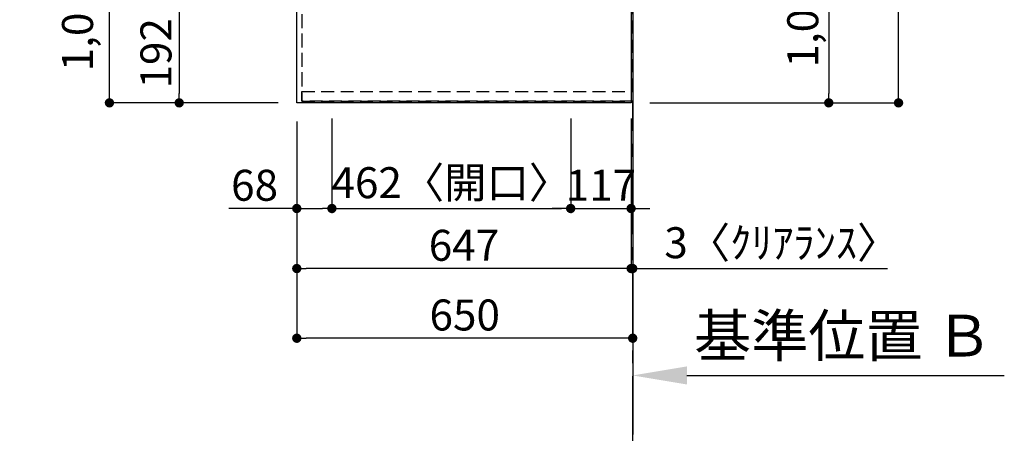
# Model space of a CAD drawing. Extents: x 27948 to 54421, y -25 to 8845.
# Drawn here: x 29880 to 31785, y 5044 to 5851 of the extents above; entities that cross this region are included whole.
import ezdxf

# ---------------------------------------------------------------- set-up
doc = ezdxf.new("R2010")
doc.units = 0
doc.header["$LTSCALE"] = 50
doc.header["$MEASUREMENT"] = 0
for name, pattern in [('CENTER', [2, 1.25, -0.25, 0.25, -0.25]), ('DASHED', [0.75, 0.5, -0.25]), ('HIDDEN', [0.375, 0.25, -0.125])]:
    doc.linetypes.add(name, pattern=pattern)
doc.layers.get('0').update_dxf_attribs({"linetype": 'CONTINUOUS'})
doc.layers.get('DEFPOINTS').update_dxf_attribs({"color": 146, "linetype": 'CONTINUOUS'})
for name, color, linetype in [('111-壁仕上', 3, 'CONTINUOUS'), ('121-キャビネット（中）', 253, 'HIDDEN'), ('126-甲板', 2, 'CONTINUOUS'), ('166-寸法B', 11, 'CONTINUOUS')]:
    doc.layers.add(name, color=color, linetype=linetype)
doc.styles.add('KH001', font='txt')
doc.dimstyles.new('KH1xx030', dxfattribs={"dimscale": 30, "dimtxt": 2, "dimasz": 0.6, "dimexe": 0.3, "dimexo": 1.2, "dimgap": 0.5, "dimtad": 3, "dimdec": 1, "dimdsep": 46, "dimlunit": 6, "dimtxsty": 'KH001', "dimblk": 'DOT', "dimcen": 1, "dimdle": 1, "dimclrd": 256, "dimclre": 256, "dimclrt": 256, "dimadec": 0, "dimazin": 0, "dimtfac": 1, "dimtdec": 1, "dimtix": 1, "dimtmove": 2, "dimatfit": 3, "dimldrblk": 'CLOSEDBLANK', "dimfxl": 1, "dimtolj": 1, "dimtzin": 0, "dimlwd": -1, "dimlwe": -1, "dimarcsym": 0})

# ---------------------------------------------------------------- blocks, each defined once
blk = doc.blocks.new('*D184')
at = {"layer": '166-寸法B', "transparency": 16777216}
for p, q in [((31065.8, 5166.3), (31065.8, 5158.6)), ((31170.8, 5161.6), (31784.9, 5161.6))]:
    blk.add_line(p, q, dxfattribs=at)
blk.add_solid([(31170.8, 5179.1), (31170.8, 5144.1), (31065.8, 5161.6)], dxfattribs=at)
at = {"layer": 'DEFPOINTS', "color": 0, "transparency": 16777216}
for p in [(31065.8, 5196.3), (31775.9, 5161.6), (31775.9, 5161.1)]:
    blk.add_point(p, dxfattribs=at)
at = {"layer": '166-寸法B', "transparency": 16777216, "insert": (31473.3, 5238.7), "char_height": 81, "attachment_point": 5, "style": 'KH001'}
blk.add_mtext('\\A1;基準位置 Ｂ', dxfattribs=at)
blk = doc.blocks.new('_ClosedBlank')
at = {"color": 0, "linetype": 'ByBlock', "lineweight": -2}
for p, q in [((-1, 0.167), (0, 0)), ((-1, 0.167), (-1, -0.167)), ((0, 0), (-1, -0.167))]:
    blk.add_line(p, q, dxfattribs=at)
blk = doc.blocks.new('_None')
blk = doc.blocks.new('_Dot')
at = {"color": 0, "linetype": 'ByBlock', "lineweight": -2}
blk.add_line((-0.5, 0), (-1, 0), dxfattribs=at)
at = {"color": 0, "linetype": 'ByBlock', "const_width": 0.5}
blk.add_lwpolyline([(-0.25, 0, 1), (0.25, 0, 1)], format="xyb", close=True, dxfattribs=at)
blk = doc.blocks.new('*D189')
at = {"layer": '166-寸法B', "transparency": 16777216}
for p, q in [((30379.8, 5881.6), (30179.3, 5881.6)), ((30188.3, 5863.6), (30188.3, 5707.6)), ((30379.8, 5689.6), (30179.3, 5689.6))]:
    blk.add_line(p, q, dxfattribs=at)
at = {"layer": 'DEFPOINTS', "color": 0, "transparency": 16777216}
for p in [(30415.8, 5881.6), (30188.3, 5689.6), (30415.8, 5689.6)]:
    blk.add_point(p, dxfattribs=at)
at = {"layer": '166-寸法B', "transparency": 16777216, "xscale": 18, "yscale": 18, "zscale": 18}
for p, rotation in [((30188.3, 5881.6), 90), ((30188.3, 5689.6), 270)]:
    blk.add_blockref('_Dot', p, dxfattribs=dict(at, rotation=rotation))
at = {"layer": '166-寸法B', "transparency": 16777216, "insert": (30143.3, 5785.6), "char_height": 60, "attachment_point": 5, "rotation": 90, "style": 'KH001'}
blk.add_mtext('\\A1;192', dxfattribs=at)
blk = doc.blocks.new('*D55')
at = {"layer": '166-寸法B', "transparency": 16777216}
for p, q in [((30379.8, 6711.6), (30044.3, 6711.6)), ((30053.3, 5707.6), (30053.3, 6693.6)), ((30379.8, 5689.6), (30044.3, 5689.6))]:
    blk.add_line(p, q, dxfattribs=at)
at = {"layer": 'DEFPOINTS', "color": 0, "transparency": 16777216}
for p in [(30053.3, 6711.6), (30415.8, 6711.6), (30415.8, 5689.6)]:
    blk.add_point(p, dxfattribs=at)
at = {"layer": '166-寸法B', "transparency": 16777216, "xscale": 18, "yscale": 18, "zscale": 18}
for p, rotation in [((30053.3, 6711.6), 90), ((30053.3, 5689.6), 270)]:
    blk.add_blockref('_Dot', p, dxfattribs=dict(at, rotation=rotation))
at = {"layer": '166-寸法B', "transparency": 16777216, "insert": (29991.5, 6160), "char_height": 60, "attachment_point": 5, "rotation": 90, "style": 'KH001'}
blk.add_mtext('\\A1;1,022〈ﾜｰｸﾄｯﾌﾟ寸法〉', dxfattribs=at)
blk = doc.blocks.new('*D58')
at = {"layer": '166-寸法B', "transparency": 16777216}
for p, q in [((30415.8, 5653.6), (30415.8, 5359.7)), ((31062.8, 5656.6), (31062.8, 5359.7)), ((31044.8, 5368.7), (30433.8, 5368.7))]:
    blk.add_line(p, q, dxfattribs=at)
at = {"layer": 'DEFPOINTS', "color": 0, "transparency": 16777216}
for p in [(30415.8, 5689.6), (31062.8, 5692.6), (30415.8, 5368.7)]:
    blk.add_point(p, dxfattribs=at)
at = {"layer": '166-寸法B', "transparency": 16777216, "xscale": 18, "yscale": 18, "zscale": 18, "rotation": 180}
blk.add_blockref('_Dot', (30415.8, 5368.7), dxfattribs=at)
at = {"layer": '166-寸法B', "transparency": 16777216, "xscale": 18, "yscale": 18, "zscale": 18}
blk.add_blockref('_Dot', (31062.8, 5368.7), dxfattribs=at)
at = {"layer": '166-寸法B', "transparency": 16777216, "insert": (30739.3, 5413.7), "char_height": 60, "attachment_point": 5, "style": 'KH001'}
blk.add_mtext('\\A1;647', dxfattribs=at)
blk = doc.blocks.new('*D59')
at = {"layer": '166-寸法B', "transparency": 16777216}
for p, q in [((31062.8, 5656.6), (31062.8, 5359.7)), ((31044.8, 5368.7), (31026.8, 5368.7)), ((31062.8, 5368.7), (31065.8, 5368.7)), ((31065.8, 5368.7), (31558.9, 5368.7)), ((31065.8, 5332.7), (31065.8, 5359.7)), ((31083.8, 5368.7), (31101.8, 5368.7))]:
    blk.add_line(p, q, dxfattribs=at)
at = {"layer": 'DEFPOINTS', "color": 0, "transparency": 16777216}
for p in [(31062.8, 5692.6), (31065.8, 5368.7), (31065.8, 5368.7)]:
    blk.add_point(p, dxfattribs=at)
at = {"layer": '166-寸法B', "transparency": 16777216, "xscale": 18, "yscale": 18, "zscale": 18}
blk.add_blockref('_Dot', (31062.8, 5368.7), dxfattribs=at)
at = {"layer": '166-寸法B', "transparency": 16777216, "xscale": 18, "yscale": 18, "zscale": 18, "rotation": 180}
blk.add_blockref('_Dot', (31065.8, 5368.7), dxfattribs=at)
at = {"layer": '166-寸法B', "transparency": 16777216, "insert": (31354.4, 5418.7), "char_height": 60, "attachment_point": 5, "style": 'KH001'}
blk.add_mtext('\\A1;3〈ｸﾘｱﾗﾝｽ〉', dxfattribs=at)
blk = doc.blocks.new('*D60')
at = {"layer": '166-寸法B', "transparency": 16777216}
for p, q in [((30415.8, 5653.6), (30415.8, 5224.7)), ((31047.8, 5233.7), (30433.8, 5233.7)), ((31065.8, 5229.7), (31065.8, 5224.7))]:
    blk.add_line(p, q, dxfattribs=at)
at = {"layer": 'DEFPOINTS', "color": 0, "transparency": 16777216}
for p in [(30415.8, 5689.6), (31065.8, 5265.7), (30415.8, 5233.7)]:
    blk.add_point(p, dxfattribs=at)
at = {"layer": '166-寸法B', "transparency": 16777216, "xscale": 18, "yscale": 18, "zscale": 18, "rotation": 180}
blk.add_blockref('_Dot', (30415.8, 5233.7), dxfattribs=at)
at = {"layer": '166-寸法B', "transparency": 16777216, "xscale": 18, "yscale": 18, "zscale": 18}
blk.add_blockref('_Dot', (31065.8, 5233.7), dxfattribs=at)
at = {"layer": '166-寸法B', "transparency": 16777216, "insert": (30740.8, 5278.7), "char_height": 60, "attachment_point": 5, "style": 'KH001'}
blk.add_mtext('\\A1;650', dxfattribs=at)
blk = doc.blocks.new('*D31')
at = {"layer": '166-寸法B', "transparency": 16777216}
for p, q in [((31098.8, 6713.1), (31454.2, 6713.1)), ((31445.2, 6695.1), (31445.2, 5707.6)), ((31098.8, 5689.6), (31454.2, 5689.6))]:
    blk.add_line(p, q, dxfattribs=at)
at = {"layer": 'DEFPOINTS', "color": 0, "transparency": 16777216}
for p in [(31062.8, 6713.1), (31062.8, 5689.6), (31445.2, 5689.6)]:
    blk.add_point(p, dxfattribs=at)
at = {"layer": '166-寸法B', "transparency": 16777216, "xscale": 18, "yscale": 18, "zscale": 18}
for p, rotation in [((31445.2, 6713.1), 90), ((31445.2, 5689.6), 270)]:
    blk.add_blockref('_Dot', p, dxfattribs=dict(at, rotation=rotation))
at = {"layer": '166-寸法B', "transparency": 16777216, "insert": (31394.9, 6201.3), "char_height": 60, "attachment_point": 5, "rotation": 90, "style": 'KH001'}
blk.add_mtext('\\A1;1,023.5〈ﾜｰｸﾄｯﾌﾟ寸法〉', dxfattribs=at)
blk = doc.blocks.new('*D34')
at = {"layer": '166-寸法B', "transparency": 16777216}
for p, q in [((31098.8, 7511.6), (31589.2, 7511.6)), ((31580.2, 5707.6), (31580.2, 7493.6)), ((31101.8, 5689.6), (31589.2, 5689.6))]:
    blk.add_line(p, q, dxfattribs=at)
at = {"layer": 'DEFPOINTS', "color": 0, "transparency": 16777216}
for p in [(31062.8, 7511.6), (31580.2, 7511.6), (31065.8, 5689.6)]:
    blk.add_point(p, dxfattribs=at)
at = {"layer": '166-寸法B', "transparency": 16777216, "xscale": 18, "yscale": 18, "zscale": 18}
for p, rotation in [((31580.2, 7511.6), 90), ((31580.2, 5689.6), 270)]:
    blk.add_blockref('_Dot', p, dxfattribs=dict(at, rotation=rotation))
at = {"layer": '166-寸法B', "transparency": 16777216, "insert": (31531.4, 6600.6), "char_height": 60, "attachment_point": 5, "rotation": 90, "style": 'KH001'}
blk.add_mtext('\\A1;1,822', dxfattribs=at)
blk = doc.blocks.new('*D49')
at = {"layer": '166-寸法B', "transparency": 16777216}
for p, q in [((30483.8, 5659.6), (30483.8, 5476)), ((30415.8, 5650.6), (30415.8, 5476)), ((30415.8, 5485), (30284.2, 5485)), ((30433.8, 5485), (30465.8, 5485))]:
    blk.add_line(p, q, dxfattribs=at)
at = {"layer": 'DEFPOINTS', "color": 0, "transparency": 16777216}
for p in [(30415.8, 5686.6), (30483.8, 5695.6), (30483.8, 5485)]:
    blk.add_point(p, dxfattribs=at)
at = {"layer": '166-寸法B', "transparency": 16777216, "xscale": 18, "yscale": 18, "zscale": 18, "rotation": 180}
blk.add_blockref('_Dot', (30415.8, 5485), dxfattribs=at)
at = {"layer": '166-寸法B', "transparency": 16777216, "xscale": 18, "yscale": 18, "zscale": 18}
blk.add_blockref('_Dot', (30483.8, 5485), dxfattribs=at)
at = {"layer": '166-寸法B', "transparency": 16777216, "insert": (30334.1, 5530), "char_height": 60, "attachment_point": 5, "style": 'KH001'}
blk.add_mtext('\\A1;68', dxfattribs=at)
blk = doc.blocks.new('*D50')
at = {"layer": '166-寸法B', "transparency": 16777216}
for p, q in [((30483.8, 5659.6), (30483.8, 5476)), ((30945.8, 5659.6), (30945.8, 5476)), ((30501.8, 5485), (30927.8, 5485))]:
    blk.add_line(p, q, dxfattribs=at)
at = {"layer": 'DEFPOINTS', "color": 0, "transparency": 16777216}
for p in [(30483.8, 5695.6), (30945.8, 5695.6), (30945.8, 5485)]:
    blk.add_point(p, dxfattribs=at)
at = {"layer": '166-寸法B', "transparency": 16777216, "xscale": 18, "yscale": 18, "zscale": 18, "rotation": 180}
blk.add_blockref('_Dot', (30483.8, 5485), dxfattribs=at)
at = {"layer": '166-寸法B', "transparency": 16777216, "xscale": 18, "yscale": 18, "zscale": 18}
blk.add_blockref('_Dot', (30945.8, 5485), dxfattribs=at)
at = {"layer": '166-寸法B', "transparency": 16777216, "insert": (30714.8, 5535), "char_height": 60, "attachment_point": 5, "style": 'KH001'}
blk.add_mtext('\\A1;462〈開口〉', dxfattribs=at)
blk = doc.blocks.new('*D51')
at = {"layer": '166-寸法B', "transparency": 16777216}
for p, q in [((30945.8, 5659.6), (30945.8, 5476)), ((31062.8, 5659.6), (31062.8, 5476)), ((30927.8, 5485), (30909.8, 5485)), ((30945.8, 5485), (31062.8, 5485)), ((31080.8, 5485), (31098.8, 5485))]:
    blk.add_line(p, q, dxfattribs=at)
at = {"layer": 'DEFPOINTS', "color": 0, "transparency": 16777216}
for p in [(30945.8, 5695.6), (31062.8, 5695.6), (31062.8, 5485)]:
    blk.add_point(p, dxfattribs=at)
at = {"layer": '166-寸法B', "transparency": 16777216, "xscale": 18, "yscale": 18, "zscale": 18}
blk.add_blockref('_Dot', (30945.8, 5485), dxfattribs=at)
at = {"layer": '166-寸法B', "transparency": 16777216, "xscale": 18, "yscale": 18, "zscale": 18, "rotation": 180}
blk.add_blockref('_Dot', (31062.8, 5485), dxfattribs=at)
at = {"layer": '166-寸法B', "transparency": 16777216, "insert": (31004.3, 5530), "char_height": 60, "attachment_point": 5, "style": 'KH001'}
blk.add_mtext('\\A1;117', dxfattribs=at)

msp = doc.modelspace()

# ---------------------------------------------------------------- linework, layer by layer
at = {"layer": '111-壁仕上', "ltscale": 2}
msp.add_line((31065.78, 7921.07), (31065.78, 5046.97), dxfattribs=at)
at = {"layer": '111-壁仕上', "color": 253, "linetype": 'CENTER', "ltscale": 2}
msp.add_line((31065.78, 4435.11), (31065.78, 5692.57), dxfattribs=at)
at = {"layer": '121-キャビネット（中）', "ltscale": 2}
msp.add_line((30425.78, 5692.57), (31065.78, 5692.57), dxfattribs=at)
msp.add_lwpolyline([(28946.78, 7380.57), (28946.78, 6721.57), (30425.78, 6721.57), (30425.78, 5692.57)], dxfattribs=at)
at = {"layer": '126-甲板'}
for points in [[(30415.78, 6711.57), (28943.78, 6711.57), (28943.78, 7511.57), (31062.78, 7511.57), (31062.78, 5689.57), (31062.78, 5689.57)], [(31062.78, 5689.57), (31062.78, 5689.57), (30415.78, 5689.57), (30415.78, 6711.57)]]:
    msp.add_lwpolyline(points, dxfattribs=at)
at = {"layer": 'DEFPOINTS', "linetype": 'DASHED'}
for points in [[(31065.78, 6461.57), (30425.78, 6461.57), (30425.78, 5711.57), (31065.78, 5711.57)], [(30425.78, 5711.57), (31065.78, 5711.57), (31065.78, 5692.57), (30425.78, 5692.57)]]:
    msp.add_lwpolyline(points, close=True, dxfattribs=at)

# ---------------------------------------------------------------- dimensions: what is measured, and where the dimension line sits
at = {"layer": '166-寸法B'}
for base, p1, p2, picture, middle in [((31580.21, 7511.57), (31065.78, 5689.57), (31062.78, 7511.57), '*D34', (31531.4, 6600.57)), ((30188.27, 5689.57), (30415.78, 5881.57), (30415.78, 5689.57), '*D189', (30143.27, 5785.57))]:
    dim = msp.add_linear_dim(base=base, p1=p1, p2=p2, angle=90, dimstyle='KH1xx030', dxfattribs=at)
    dim.commit()
    dim.dimension.update_dxf_attribs({"geometry": picture, "text_midpoint": middle})
dim = msp.add_linear_dim(base=(30053.27, 6711.57), p1=(30415.78, 5689.57), p2=(30415.78, 6711.57), angle=90, text='<>〈ﾜｰｸﾄｯﾌﾟ寸法〉', dimstyle='KH1xx030', dxfattribs=at)
dim.commit()
dim.dimension.update_dxf_attribs({"geometry": '*D55', "text_midpoint": (29991.47, 6160.04), "dimtype": 128})
dim = msp.add_linear_dim(base=(31445.21, 5689.57), p1=(31062.78, 6713.07), p2=(31062.78, 5689.57), angle=90, text='<>〈ﾜｰｸﾄｯﾌﾟ寸法〉', dimstyle='KH1xx030', dxfattribs=at)
dim.commit()
dim.dimension.update_dxf_attribs({"geometry": '*D31', "text_midpoint": (31394.9, 6201.32)})
dim = msp.add_linear_dim(base=(30483.78, 5484.97), p1=(30415.78, 5686.57), p2=(30483.78, 5695.57), dimstyle='KH1xx030', override={"dimtmove": 1}, dxfattribs=at)
dim.commit()
dim.dimension.update_dxf_attribs({"geometry": '*D49', "text_midpoint": (30334.09, 5474.03), "dimtype": 128})
for base, p1, p2, picture, middle in [((30415.78, 5368.65), (31062.78, 5692.57), (30415.78, 5689.57), '*D58', (30739.28, 5413.65)), ((30415.78, 5233.65), (31065.78, 5265.71), (30415.78, 5689.57), '*D60', (30740.78, 5278.65)), ((31062.78, 5484.97), (30945.78, 5695.57), (31062.78, 5695.57), '*D51', (31004.28, 5529.97))]:
    dim = msp.add_linear_dim(base=base, p1=p1, p2=p2, dimstyle='KH1xx030', dxfattribs=at)
    dim.commit()
    dim.dimension.update_dxf_attribs({"geometry": picture, "text_midpoint": middle})
dim = msp.add_linear_dim(base=(30945.78, 5484.97), p1=(30483.78, 5695.57), p2=(30945.78, 5695.57), text='<>〈開口〉', dimstyle='KH1xx030', dxfattribs=at)
dim.commit()
dim.dimension.update_dxf_attribs({"geometry": '*D50', "text_midpoint": (30714.78, 5534.98)})
dim = msp.add_linear_dim(base=(31065.78, 5368.65), p1=(31062.78, 5692.57), p2=(31065.78, 5368.65), text='<>〈ｸﾘｱﾗﾝｽ〉', dimstyle='KH1xx030', override={"dimtmove": 1}, dxfattribs=at)
dim.commit()
dim.dimension.update_dxf_attribs({"geometry": '*D59', "text_midpoint": (31354.43, 5360.57), "dimtype": 128})
dim = msp.add_linear_dim(base=(31775.91, 5161.62), p1=(31065.78, 5196.31), p2=(31775.91, 5161.09), angle=180, text='基準位置 Ｂ', dimstyle='KH1xx030', override={"dimtxt": 2.7, "dimasz": 3.5, "dimexe": 0.1, "dimexo": 1, "dimblk2": 'None', "dimsah": 1, "dimdle": 0.3, "dimse2": 1}, dxfattribs=at)
dim.commit()
dim.dimension.update_dxf_attribs({"geometry": '*D184', "text_midpoint": (31473.34, 5238.69), "dimtype": 128})

doc.saveas('drawing.dxf')
